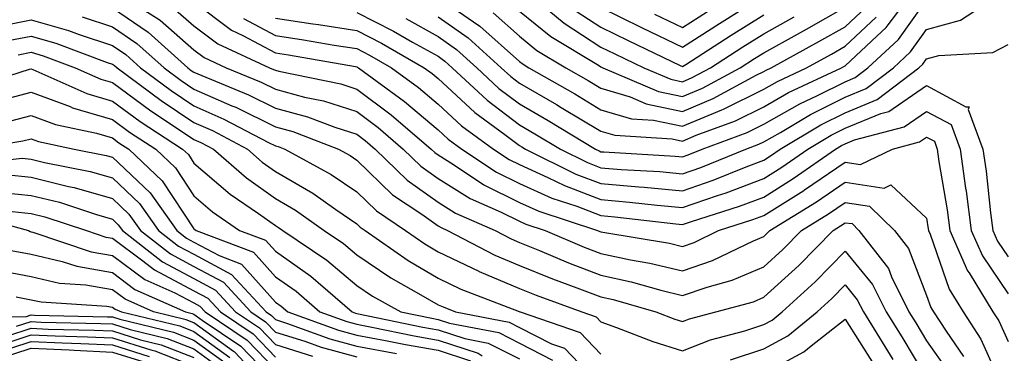
# Model space of a CAD drawing. Units: inches. Extents: x 986963 to 989603, y 7255658 to 7258298.
# Drawn here: x 987397 to 987518, y 7256497 to 7256538 of the extents above; entities that cross this region are included whole.
import ezdxf

# ---------------------------------------------------------------- set-up
doc = ezdxf.new("R2010")
doc.units = ezdxf.units.IN
doc.header["$MEASUREMENT"] = 0
doc.layers.add('Contour_98697255', color=7, linetype='Continuous', true_color=0xe26218)

msp = doc.modelspace()

# ---------------------------------------------------------------- linework, layer by layer
at = {"layer": 'Contour_98697255'}
for points in [[(987448.05, 7256538.19, 3117), (987451.73, 7256535.6, 3117), (987455.81, 7256531.92, 3117), (987456.97, 7256530.84, 3117), (987458.05, 7256530.02, 3117), (987462.57, 7256527.4, 3117), (987463.18, 7256527.05, 3117), (987468.05, 7256524.13, 3117), (987469.75, 7256523.62, 3117), (987476.8, 7256523.17, 3117), (987478.05, 7256522.91, 3117), (987479.75, 7256523.62, 3117), (987484.56, 7256525.41, 3117), (987488.05, 7256527.13, 3117), (987491.1, 7256528.87, 3117), (987497.6, 7256531.92, 3117), (987497.89, 7256532.08, 3117), (987498.05, 7256532.16, 3117), (987501.94, 7256535.81, 3117), (987503.1, 7256536.87, 3117), (987503.31, 7256537.18, 3117), (987506.9, 7256541.92, 3117)], [(987458.12, 7256541.92, 3121), (987463.52, 7256537.39, 3121), (987468.05, 7256534.47, 3121), (987469.76, 7256533.63, 3121), (987473.32, 7256531.92, 3121), (987476.63, 7256530.5, 3121), (987478.05, 7256530.21, 3121), (987479.26, 7256530.71, 3121), (987481.5, 7256531.92, 3121), (987485.48, 7256534.49, 3121), (987488.05, 7256536.1, 3121), (987491.79, 7256538.18, 3121)], [(987409.13, 7256540.84, 3110), (987413.89, 7256537.76, 3110), (987418.05, 7256534.11, 3110), (987419.3, 7256533.17, 3110), (987421.99, 7256531.92, 3110), (987426.29, 7256530.16, 3110), (987428.05, 7256529.29, 3110), (987431.65, 7256528.32, 3110), (987433.98, 7256527.85, 3110), (987438.05, 7256526.53, 3110), (987440.69, 7256524.56, 3110), (987443.76, 7256521.92, 3110), (987445.94, 7256519.81, 3110), (987448.05, 7256518.3, 3110), (987451.99, 7256515.86, 3110), (987455.8, 7256514.17, 3110), (987458.05, 7256513.05, 3110), (987458.83, 7256512.7, 3110), (987461.19, 7256511.92, 3110), (987466, 7256509.87, 3110), (987468.05, 7256509.08, 3110), (987471.66, 7256508.31, 3110), (987474.05, 7256507.92, 3110), (987478.05, 7256506.95, 3110), (987481.75, 7256508.22, 3110), (987486.77, 7256510.64, 3110), (987488.05, 7256511.18, 3110), (987488.43, 7256511.54, 3110), (987488.81, 7256511.92, 3110), (987494.53, 7256515.44, 3110), (987498.05, 7256517.84, 3110), (987502.83, 7256517.14, 3110), (987503.67, 7256517.55, 3110), (987508.05, 7256513.42, 3110), (987508.26, 7256512.13, 3110), (987508.29, 7256511.92, 3110), (987508.49, 7256511.48, 3110), (987510.83, 7256504.7, 3110), (987512.53, 7256501.92, 3110), (987514.71, 7256498.58, 3110), (987517.43, 7256492.54, 3110)], [(987418.05, 7256540.03, 3112), (987422.68, 7256536.55, 3112), (987424.07, 7256535.9, 3112), (987428.05, 7256533.76, 3112), (987429.65, 7256533.52, 3112), (987437.89, 7256532.08, 3112), (987438.05, 7256532.05, 3112), (987438.14, 7256532.01, 3112), (987438.28, 7256531.92, 3112), (987443.92, 7256527.79, 3112), (987448.05, 7256524.29, 3112), (987449.28, 7256523.15, 3112), (987450.97, 7256521.92, 3112), (987455.22, 7256519.09, 3112), (987458.05, 7256517.68, 3112), (987462.02, 7256515.89, 3112), (987465.08, 7256514.89, 3112), (987468.05, 7256513.76, 3112), (987469.74, 7256513.61, 3112), (987477.24, 7256512.73, 3112), (987478.05, 7256512.65, 3112), (987479.17, 7256513.04, 3112), (987485.07, 7256514.9, 3112), (987488.05, 7256516.02, 3112), (987491.67, 7256518.3, 3112), (987496.84, 7256521.92, 3112), (987497.6, 7256522.37, 3112), (987498.05, 7256522.59, 3112), (987499.2, 7256523.07, 3112), (987505.29, 7256524.68, 3112), (987508.05, 7256526.56, 3112), (987511.06, 7256524.93, 3112), (987512.17, 7256521.92, 3112), (987512.84, 7256517.13, 3112), (987512.9, 7256516.77, 3112), (987513.54, 7256511.92, 3112), (987514.92, 7256508.79, 3112), (987518.05, 7256504.14, 3112)], [(987438.05, 7256538.71, 3115), (987442.55, 7256536.42, 3115), (987444.89, 7256535.08, 3115), (987448.05, 7256533.33, 3115), (987448.88, 7256532.75, 3115), (987449.79, 7256531.92, 3115), (987454.06, 7256527.93, 3115), (987458.05, 7256524.92, 3115), (987459.94, 7256523.81, 3115), (987463.08, 7256521.92, 3115), (987466.4, 7256520.27, 3115), (987468.05, 7256519.64, 3115), (987470.54, 7256519.43, 3115), (987475.28, 7256519.15, 3115), (987478.05, 7256518.89, 3115), (987480.31, 7256519.66, 3115), (987485.85, 7256521.92, 3115), (987487.45, 7256522.52, 3115), (987488.05, 7256522.81, 3115), (987490.11, 7256523.98, 3115), (987493.79, 7256526.18, 3115), (987498.05, 7256528.31, 3115), (987500.61, 7256529.36, 3115), (987503.97, 7256531.92, 3115), (987506.09, 7256533.88, 3115), (987508.05, 7256536.63, 3115), (987512.21, 7256537.76, 3115), (987517.14, 7256541.01, 3115)], [(987444.09, 7256537.96, 3116), (987448.05, 7256535.76, 3116), (987450.31, 7256534.18, 3116), (987452.8, 7256531.92, 3116), (987455.51, 7256529.38, 3116), (987458.05, 7256527.47, 3116), (987461.57, 7256525.44, 3116), (987467.36, 7256521.92, 3116), (987467.82, 7256521.69, 3116), (987468.05, 7256521.6, 3116), (987468.4, 7256521.57, 3116), (987477.18, 7256521.05, 3116), (987478.05, 7256520.97, 3116), (987478.75, 7256521.22, 3116), (987480.5, 7256521.92, 3116), (987486.01, 7256523.96, 3116), (987488.05, 7256524.97, 3116), (987492.48, 7256527.49, 3116), (987494.63, 7256528.5, 3116), (987498.05, 7256530.21, 3116), (987499.26, 7256530.71, 3116), (987500.85, 7256531.92, 3116), (987504.59, 7256535.38, 3116), (987508.05, 7256540.23, 3116)], [(987448.05, 7256540.61, 3118), (987452.41, 7256537.56, 3118), (987453.18, 7256537.05, 3118), (987458.05, 7256532.71, 3118), (987458.48, 7256532.35, 3118), (987459.2, 7256531.92, 3118), (987464.83, 7256528.7, 3118), (987468.05, 7256526.76, 3118), (987471.78, 7256525.65, 3118), (987474.5, 7256525.47, 3118), (987478.05, 7256524.73, 3118), (987482.89, 7256526.76, 3118), (987483.12, 7256526.85, 3118), (987488.05, 7256529.29, 3118), (987489.72, 7256530.25, 3118), (987493.28, 7256531.92, 3118), (987496.36, 7256533.61, 3118), (987498.05, 7256534.57, 3118), (987501.85, 7256538.12, 3118)], [(987408.05, 7256539.27, 3109), (987412.42, 7256536.29, 3109), (987417.29, 7256531.92, 3109), (987417.73, 7256531.6, 3109), (987418.05, 7256531.37, 3109), (987419.02, 7256530.95, 3109), (987424.74, 7256528.61, 3109), (987428.05, 7256526.97, 3109), (987432.02, 7256525.89, 3109), (987435.34, 7256524.63, 3109), (987438.05, 7256523.76, 3109), (987439.09, 7256522.96, 3109), (987440.32, 7256521.92, 3109), (987444.24, 7256518.11, 3109), (987448.05, 7256515.4, 3109), (987450.19, 7256514.06, 3109), (987455.05, 7256511.92, 3109), (987457.02, 7256510.89, 3109), (987458.05, 7256510.46, 3109), (987460.51, 7256509.46, 3109), (987464.08, 7256507.95, 3109), (987468.05, 7256506.41, 3109), (987471.75, 7256505.62, 3109), (987475.4, 7256504.57, 3109), (987478.05, 7256503.93, 3109), (987481.1, 7256504.97, 3109), (987484.16, 7256505.81, 3109), (987488.05, 7256507.44, 3109), (987490.38, 7256509.59, 3109), (987492.68, 7256511.92, 3109), (987496.01, 7256513.96, 3109), (987498.05, 7256515.36, 3109), (987501.05, 7256514.92, 3109), (987504.1, 7256511.92, 3109), (987505.82, 7256509.69, 3109), (987508.05, 7256503.92, 3109), (987508.57, 7256502.44, 3109), (987508.88, 7256501.92, 3109), (987510.44, 7256499.53, 3109), (987512.58, 7256496.45, 3109)], [(987415.47, 7256539.34, 3111), (987418.05, 7256537.07, 3111), (987420.99, 7256534.86, 3111), (987427.33, 7256531.92, 3111), (987427.84, 7256531.71, 3111), (987428.05, 7256531.61, 3111), (987428.48, 7256531.49, 3111), (987436.08, 7256529.95, 3111), (987438.05, 7256529.3, 3111), (987442.28, 7256526.15, 3111), (987447.2, 7256521.92, 3111), (987447.63, 7256521.5, 3111), (987448.05, 7256521.2, 3111), (987449.95, 7256520.02, 3111), (987453.67, 7256517.55, 3111), (987458.05, 7256515.37, 3111), (987460.42, 7256514.29, 3111), (987467.64, 7256511.92, 3111), (987467.92, 7256511.79, 3111), (987468.05, 7256511.74, 3111), (987468.26, 7256511.71, 3111), (987476.48, 7256510.35, 3111), (987478.05, 7256509.97, 3111), (987479.51, 7256510.46, 3111), (987482.5, 7256511.92, 3111), (987486.72, 7256513.25, 3111), (987488.05, 7256513.75, 3111), (987492.98, 7256516.85, 3111), (987493.07, 7256516.9, 3111), (987498.05, 7256520.32, 3111), (987499.92, 7256520.05, 3111), (987503.85, 7256521.92, 3111), (987507.17, 7256522.8, 3111), (987508.05, 7256523.39, 3111), (987509.01, 7256522.88, 3111), (987509.36, 7256521.92, 3111), (987509.57, 7256520.4, 3111), (987510.59, 7256514.46, 3111), (987510.92, 7256511.92, 3111), (987513.09, 7256506.96, 3111), (987513.26, 7256506.71, 3111), (987516.18, 7256501.92, 3111), (987516.93, 7256500.8, 3111), (987518.05, 7256498.29, 3111)], [(987454.82, 7256538.69, 3119), (987458.05, 7256535.8, 3119), (987460.19, 7256534.06, 3119), (987463.73, 7256531.92, 3119), (987466.48, 7256530.35, 3119), (987468.05, 7256529.41, 3119), (987471.64, 7256528.33, 3119), (987473.62, 7256527.49, 3119), (987478.05, 7256526.56, 3119), (987481.83, 7256528.14, 3119), (987487.13, 7256531, 3119), (987488.05, 7256531.46, 3119), (987488.34, 7256531.63, 3119), (987488.97, 7256531.92, 3119), (987494.83, 7256535.14, 3119), (987498.05, 7256536.97, 3119), (987500.61, 7256539.36, 3119)], [(987458.05, 7256538.89, 3120), (987461.89, 7256535.76, 3120), (987467.73, 7256532.24, 3120), (987468.05, 7256532.04, 3120), (987468.28, 7256531.92, 3120), (987475.12, 7256528.99, 3120), (987478.05, 7256528.38, 3120), (987480.54, 7256529.43, 3120), (987485.16, 7256531.92, 3120), (987486.92, 7256533.05, 3120), (987488.05, 7256533.77, 3120), (987492.19, 7256536.06, 3120), (987493.3, 7256536.67, 3120), (987498.05, 7256539.37, 3120)], [(987464.99, 7256538.86, 3122), (987468.05, 7256536.9, 3122), (987471.39, 7256535.26, 3122), (987477.77, 7256532.2, 3122), (987478.05, 7256532.07, 3122), (987478.46, 7256532.33, 3122), (987484.04, 7256535.93, 3122), (987488.05, 7256538.44, 3122)], [(987468.05, 7256539.32, 3123), (987473.02, 7256536.89, 3123), (987473.13, 7256536.84, 3123), (987478.05, 7256534.47, 3123), (987482.59, 7256537.38, 3123), (987485.02, 7256538.89, 3123)], [(987474.64, 7256538.51, 3124), (987478.05, 7256536.86, 3124), (987481.14, 7256538.83, 3124)], [(987393.13, 7256536.84, 3107), (987398.05, 7256537.81, 3107), (987402.64, 7256536.51, 3107), (987403.96, 7256536.01, 3107), (987408.05, 7256534.66, 3107), (987409.68, 7256533.55, 3107), (987411.5, 7256531.92, 3107), (987415.25, 7256529.12, 3107), (987418.05, 7256527.24, 3107), (987421.74, 7256525.61, 3107), (987427.23, 7256522.74, 3107), (987428.05, 7256522.34, 3107), (987428.38, 7256522.25, 3107), (987429.23, 7256521.92, 3107), (987434.92, 7256518.8, 3107), (987438.05, 7256516.66, 3107), (987440.46, 7256514.33, 3107), (987444.05, 7256511.92, 3107), (987446.4, 7256510.27, 3107), (987448.05, 7256509.3, 3107), (987453.03, 7256506.9, 3107), (987453.09, 7256506.88, 3107), (987458.05, 7256504.79, 3107), (987460.09, 7256503.96, 3107), (987465.68, 7256501.92, 3107), (987467.44, 7256501.31, 3107), (987468.05, 7256500.68, 3107), (987469.97, 7256500, 3107), (987474.42, 7256498.29, 3107), (987478.05, 7256497.12, 3107), (987481.5, 7256498.47, 3107), (987485.72, 7256499.59, 3107), (987488.05, 7256500.36, 3107), (987489.07, 7256500.9, 3107), (987490.31, 7256501.92, 3107), (987494.35, 7256505.62, 3107), (987498.05, 7256509.38, 3107), (987501.42, 7256505.29, 3107), (987503.09, 7256501.92, 3107), (987504.99, 7256498.86, 3107), (987508.05, 7256493.77, 3107)], [(987404.32, 7256538.19, 3108), (987408.05, 7256536.97, 3108), (987411.05, 7256534.92, 3108), (987414.4, 7256531.92, 3108), (987416.49, 7256530.36, 3108), (987418.05, 7256529.31, 3108), (987422.72, 7256527.25, 3108), (987423.19, 7256527.06, 3108), (987428.05, 7256524.65, 3108), (987430.2, 7256524.07, 3108), (987435.81, 7256521.92, 3108), (987437.26, 7256521.13, 3108), (987438.05, 7256520.58, 3108), (987442.45, 7256516.32, 3108), (987446.06, 7256513.91, 3108), (987448.05, 7256512.5, 3108), (987448.4, 7256512.27, 3108), (987449.2, 7256511.92, 3108), (987455.03, 7256508.9, 3108), (987458.05, 7256507.62, 3108), (987462.1, 7256505.97, 3108), (987465.08, 7256504.89, 3108), (987468.05, 7256503.75, 3108), (987469.55, 7256503.42, 3108), (987474.77, 7256501.92, 3108), (987477.14, 7256501.01, 3108), (987478.05, 7256500.72, 3108), (987478.92, 7256501.05, 3108), (987482.17, 7256501.92, 3108), (987486.8, 7256503.17, 3108), (987488.05, 7256503.71, 3108), (987492.34, 7256507.63, 3108), (987496.56, 7256511.92, 3108), (987497.48, 7256512.49, 3108), (987498.05, 7256512.88, 3108), (987498.89, 7256512.76, 3108), (987499.74, 7256511.92, 3108), (987503.36, 7256507.23, 3108), (987503.75, 7256506.22, 3108), (987505.88, 7256501.92, 3108), (987506.71, 7256500.58, 3108), (987508.05, 7256498.37, 3108), (987510.7, 7256494.57, 3108)], [(987424.12, 7256537.99, 3113), (987428.05, 7256535.88, 3113), (987431.5, 7256535.37, 3113), (987435.27, 7256534.7, 3113), (987438.05, 7256534.27, 3113), (987439.61, 7256533.48, 3113), (987442.32, 7256531.92, 3113), (987445.63, 7256529.5, 3113), (987448.05, 7256527.44, 3113), (987450.91, 7256524.78, 3113), (987454.85, 7256521.92, 3113), (987456.77, 7256520.64, 3113), (987458.05, 7256520.01, 3113), (987461.54, 7256518.43, 3113), (987463.56, 7256517.43, 3113), (987468.05, 7256515.72, 3113), (987471.55, 7256515.42, 3113), (987474.95, 7256515.02, 3113), (987478.05, 7256514.73, 3113), (987482.35, 7256516.22, 3113), (987483.42, 7256516.55, 3113), (987488.05, 7256518.3, 3113), (987490.27, 7256519.7, 3113), (987493.45, 7256521.92, 3113), (987496.33, 7256523.64, 3113), (987498.05, 7256524.5, 3113), (987502.43, 7256526.3, 3113), (987503.41, 7256526.56, 3113), (987508.05, 7256529.73, 3113), (987512.87, 7256527.1, 3113), (987513.26, 7256527.13, 3113), (987513.17, 7256526.8, 3113), (987514.97, 7256521.92, 3113), (987515.35, 7256519.22, 3113), (987515.88, 7256514.09, 3113), (987516.17, 7256511.92, 3113), (987516.74, 7256510.61, 3113), (987518.05, 7256508.67, 3113)], [(987428.05, 7256538, 3114), (987432.66, 7256537.31, 3114), (987433.35, 7256537.22, 3114), (987438.05, 7256536.49, 3114), (987441.08, 7256534.95, 3114), (987446.35, 7256531.92, 3114), (987447.33, 7256531.2, 3114), (987448.05, 7256530.59, 3114), (987452.54, 7256526.41, 3114), (987456.25, 7256523.72, 3114), (987458.05, 7256522.36, 3114), (987458.33, 7256522.2, 3114), (987458.79, 7256521.92, 3114), (987464.98, 7256518.85, 3114), (987468.05, 7256517.68, 3114), (987472.69, 7256517.28, 3114), (987473.37, 7256517.24, 3114), (987478.05, 7256516.81, 3114), (987481.85, 7256518.12, 3114), (987485.89, 7256519.76, 3114), (987488.05, 7256520.57, 3114), (987488.87, 7256521.1, 3114), (987490.05, 7256521.92, 3114), (987495.06, 7256524.91, 3114), (987498.05, 7256526.4, 3114), (987501.96, 7256528.01, 3114), (987507.09, 7256531.92, 3114), (987507.59, 7256532.38, 3114), (987508.05, 7256533.02, 3114), (987509.57, 7256533.44, 3114), (987516.17, 7256533.8, 3114), (987518.05, 7256534.77, 3114)], [(987394.79, 7256535.18, 3106), (987398.05, 7256535.82, 3106), (987401.09, 7256534.96, 3106), (987407.4, 7256532.57, 3106), (987408.05, 7256532.36, 3106), (987408.31, 7256532.18, 3106), (987408.61, 7256531.92, 3106), (987414.02, 7256527.89, 3106), (987418.05, 7256525.18, 3106), (987420.32, 7256524.19, 3106), (987424.63, 7256521.92, 3106), (987426.45, 7256520.32, 3106), (987428.05, 7256519.19, 3106), (987432.64, 7256516.51, 3106), (987435.48, 7256514.49, 3106), (987438.05, 7256512.72, 3106), (987438.46, 7256512.33, 3106), (987439.08, 7256511.92, 3106), (987444.35, 7256508.22, 3106), (987448.05, 7256506.05, 3106), (987450.83, 7256504.7, 3106), (987457.99, 7256501.98, 3106), (987458.07, 7256501.94, 3106), (987458.14, 7256501.92, 3106), (987465.51, 7256499.38, 3106), (987468.05, 7256496.73, 3106)], [(987396.46, 7256533.51, 3105), (987398.05, 7256533.82, 3105), (987399.53, 7256533.4, 3105), (987403.47, 7256531.92, 3105), (987406.63, 7256530.5, 3105), (987408.05, 7256530.09, 3105), (987412.76, 7256526.63, 3105), (987414.44, 7256525.53, 3105), (987418.05, 7256523.11, 3105), (987418.88, 7256522.75, 3105), (987420.46, 7256521.92, 3105), (987424.51, 7256518.38, 3105), (987428.05, 7256515.85, 3105), (987430.53, 7256514.4, 3105), (987434.03, 7256511.92, 3105), (987436.43, 7256510.3, 3105), (987438.05, 7256508.92, 3105), (987442.22, 7256506.09, 3105), (987445.94, 7256504.03, 3105), (987448.05, 7256502.8, 3105), (987448.65, 7256502.52, 3105), (987450.19, 7256501.92, 3105), (987456.78, 7256500.65, 3105), (987458.05, 7256500.01, 3105), (987461.98, 7256497.99, 3105), (987463.58, 7256497.45, 3105), (987468.05, 7256492.79, 3105)], [(987390.55, 7256529.42, 3104), (987397.87, 7256531.74, 3104), (987398.05, 7256531.79, 3104), (987398.26, 7256531.71, 3104), (987404.89, 7256528.76, 3104), (987408.05, 7256527.83, 3104), (987411.46, 7256525.33, 3104), (987416.66, 7256521.92, 3104), (987417.38, 7256521.25, 3104), (987418.05, 7256520.21, 3104), (987422.5, 7256516.37, 3104), (987425.98, 7256513.99, 3104), (987428.05, 7256512.52, 3104), (987428.43, 7256512.3, 3104), (987428.96, 7256511.92, 3104), (987434.39, 7256508.26, 3104), (987438.05, 7256505.15, 3104), (987439.97, 7256503.84, 3104), (987443.45, 7256501.92, 3104), (987447.26, 7256501.13, 3104), (987448.05, 7256500.99, 3104), (987449.44, 7256500.53, 3104), (987455.49, 7256499.36, 3104), (987458.05, 7256498.06, 3104), (987462.11, 7256495.98, 3104)], [(987394, 7256527.87, 3103), (987398.05, 7256528.92, 3103), (987402.83, 7256527.14, 3103), (987403.14, 7256527.01, 3103), (987408.05, 7256525.56, 3103), (987410.15, 7256524.02, 3103), (987413.36, 7256521.92, 3103), (987415.77, 7256519.64, 3103), (987418.05, 7256516.17, 3103), (987420.33, 7256514.2, 3103), (987423.66, 7256511.92, 3103), (987426.85, 7256510.72, 3103), (987428.05, 7256509.36, 3103), (987432.42, 7256506.3, 3103), (987437.48, 7256501.92, 3103), (987437.9, 7256501.77, 3103), (987438.05, 7256501.72, 3103), (987438.28, 7256501.69, 3103), (987446.18, 7256500.05, 3103), (987448.05, 7256499.72, 3103), (987451.34, 7256498.63, 3103), (987454.21, 7256498.08, 3103), (987458.05, 7256496.13, 3103)], [(987394.77, 7256525.2, 3102), (987398.05, 7256526.05, 3102), (987401.06, 7256524.93, 3102), (987406.1, 7256523.87, 3102), (987408.05, 7256523.3, 3102), (987408.84, 7256522.71, 3102), (987410.06, 7256521.92, 3102), (987414.16, 7256518.03, 3102), (987418.05, 7256512.12, 3102), (987418.16, 7256512.03, 3102), (987418.31, 7256511.92, 3102), (987425.38, 7256509.25, 3102), (987428.05, 7256506.24, 3102), (987430.59, 7256504.46, 3102), (987433.53, 7256501.92, 3102), (987436.85, 7256500.72, 3102), (987438.05, 7256500.39, 3102), (987439.92, 7256500.05, 3102), (987445.1, 7256498.97, 3102), (987448.05, 7256498.45, 3102), (987452.95, 7256496.82, 3102), (987453.44, 7256496.53, 3102)], [(987390.8, 7256521.92, 3101), (987397.04, 7256522.93, 3101), (987398.05, 7256523.19, 3101), (987398.97, 7256522.84, 3101), (987403.34, 7256521.92, 3101), (987407.28, 7256521.15, 3101), (987408.05, 7256520.92, 3101), (987412.66, 7256516.53, 3101), (987415.94, 7256511.92, 3101), (987417.12, 7256510.99, 3101), (987418.05, 7256510.49, 3101), (987421.14, 7256508.83, 3101), (987423.91, 7256507.78, 3101), (987428.05, 7256503.12, 3101), (987428.75, 7256502.62, 3101), (987429.57, 7256501.92, 3101), (987435.79, 7256499.66, 3101), (987438.05, 7256499.05, 3101), (987441.57, 7256498.4, 3101), (987444.03, 7256497.9, 3101), (987448.05, 7256497.19, 3101), (987452.01, 7256495.88, 3101)], [(987389.93, 7256520.04, 3100), (987396.93, 7256520.8, 3100), (987398.05, 7256520.68, 3100), (987399.7, 7256520.27, 3100), (987405.3, 7256519.17, 3100), (987408.05, 7256518.39, 3100), (987411.36, 7256515.23, 3100), (987413.71, 7256511.92, 3100), (987416.14, 7256510.01, 3100), (987418.05, 7256509, 3100), (987422.65, 7256506.52, 3100), (987426.91, 7256501.92, 3100), (987427.59, 7256501.46, 3100), (987428.05, 7256500.97, 3100), (987429.43, 7256500.54, 3100), (987434.75, 7256498.62, 3100), (987438.05, 7256497.71, 3100), (987442.94, 7256496.81, 3100)], [(987394.92, 7256518.79, 3099), (987398.05, 7256518.46, 3099), (987402.65, 7256517.32, 3099), (987403.32, 7256517.19, 3099), (987408.05, 7256515.86, 3099), (987410.06, 7256513.93, 3099), (987411.5, 7256511.92, 3099), (987415.16, 7256509.03, 3099), (987418.05, 7256507.51, 3099), (987421.68, 7256505.55, 3099), (987425.03, 7256501.92, 3099), (987426.84, 7256500.71, 3099), (987428.05, 7256499.44, 3099), (987431.67, 7256498.3, 3099), (987433.69, 7256497.56, 3099), (987438.05, 7256496.37, 3099)], [(987393.24, 7256516.73, 3098), (987398.05, 7256516.24, 3098), (987401.52, 7256515.39, 3098), (987406.1, 7256513.87, 3098), (987408.05, 7256513.32, 3098), (987408.76, 7256512.63, 3098), (987409.28, 7256511.92, 3098), (987414.18, 7256508.05, 3098), (987418.05, 7256506.01, 3098), (987420.71, 7256504.58, 3098), (987423.17, 7256501.92, 3098), (987426.09, 7256499.96, 3098), (987428.05, 7256497.91, 3098), (987432.6, 7256496.47, 3098)], [(987390.13, 7256514, 3096), (987397.71, 7256511.92, 3096), (987397.92, 7256511.79, 3096), (987398.05, 7256511.77, 3096), (987398.25, 7256511.72, 3096), (987405.44, 7256509.31, 3096), (987408.05, 7256508.85, 3096), (987412.02, 7256505.89, 3096), (987415.72, 7256504.25, 3096), (987418.05, 7256503.02, 3096), (987418.76, 7256502.63, 3096), (987419.43, 7256501.92, 3096), (987424.58, 7256498.45, 3096), (987428.05, 7256494.83, 3096)], [(987395.71, 7256514.26, 3097), (987398.05, 7256514.02, 3097), (987399.74, 7256513.61, 3097), (987404.84, 7256511.92, 3097), (987407.24, 7256511.11, 3097), (987408.05, 7256510.97, 3097), (987411.77, 7256508.2, 3097), (987413.2, 7256507.07, 3097), (987418.05, 7256504.52, 3097), (987419.74, 7256503.61, 3097), (987421.3, 7256501.92, 3097), (987425.34, 7256499.21, 3097), (987428.05, 7256496.36, 3097)], [(987395.59, 7256509.46, 3095), (987398.05, 7256508.99, 3095), (987401.86, 7256508.11, 3095), (987403.65, 7256507.52, 3095), (987408.05, 7256506.74, 3095), (987410.81, 7256504.68, 3095), (987417.02, 7256501.92, 3095), (987417.84, 7256501.71, 3095), (987418.05, 7256501.65, 3095), (987419.06, 7256500.91, 3095), (987423.83, 7256497.7, 3095), (987428.05, 7256493.29, 3095)], [(987424.22, 7256495.75, 3094), (987423.08, 7256496.95, 3094), (987422.92, 7256497.05, 3094), (987418.05, 7256500.57, 3094), (987417.08, 7256500.95, 3094), (987413.08, 7256501.92, 3094), (987409.6, 7256503.47, 3094), (987408.05, 7256504.63, 3094), (987404.77, 7256505.2, 3094), (987401.53, 7256505.4, 3094), (987398.05, 7256506.21, 3094), (987393.25, 7256507.12, 3094)], [(987483.95, 7256496.02, 3106), (987488.05, 7256497.36, 3106), (987491.02, 7256498.95, 3106), (987494.61, 7256501.92, 3106), (987496.41, 7256503.56, 3106), (987498.05, 7256505.23, 3106), (987499.54, 7256503.41, 3106), (987500.29, 7256501.92, 3106), (987503.26, 7256497.13, 3106), (987503.91, 7256496.06, 3106)], [(987396.2, 7256503.77, 3093), (987398.05, 7256503.41, 3093), (987399.27, 7256503.14, 3093), (987407.34, 7256502.63, 3093), (987408.05, 7256502.51, 3093), (987408.38, 7256502.25, 3093), (987409.14, 7256501.92, 3093), (987416.31, 7256500.18, 3093), (987418.05, 7256499.51, 3093), (987422.45, 7256496.32, 3093)], [(987388.79, 7256501.18, 3092), (987397.48, 7256501.35, 3092), (987398.05, 7256501.54, 3092), (987398.45, 7256501.52, 3092), (987407.45, 7256501.32, 3092), (987408.05, 7256501.3, 3092), (987408.96, 7256501.01, 3092), (987415.55, 7256499.42, 3092), (987418.05, 7256498.44, 3092), (987421.83, 7256495.7, 3092)], [(987396.27, 7256500.14, 3091), (987398.05, 7256500.73, 3091), (987399.3, 7256500.67, 3091), (987406.63, 7256500.5, 3091), (987408.05, 7256500.44, 3091), (987410.22, 7256499.75, 3091), (987414.78, 7256498.65, 3091), (987418.05, 7256497.38, 3091), (987421.21, 7256495.08, 3091)], [(987488.05, 7256494.36, 3105), (987492.97, 7256497, 3105), (987493.89, 7256497.76, 3105), (987498.05, 7256501.03, 3105), (987501.57, 7256495.44, 3105)], [(987393.83, 7256497.7, 3089), (987398.05, 7256499.1, 3089), (987401.02, 7256498.95, 3089), (987404.99, 7256498.86, 3089), (987408.05, 7256498.71, 3089), (987412.74, 7256497.23, 3089), (987413.25, 7256497.12, 3089), (987418.05, 7256495.24, 3089)], [(987395.05, 7256498.92, 3090), (987398.05, 7256499.91, 3090), (987400.16, 7256499.81, 3090), (987405.81, 7256499.68, 3090), (987408.05, 7256499.57, 3090), (987411.48, 7256498.49, 3090), (987414.01, 7256497.88, 3090), (987418.05, 7256496.3, 3090)], [(987393.27, 7256496.7, 3088), (987398.05, 7256498.28, 3088), (987401.88, 7256498.09, 3088), (987404.17, 7256498.04, 3088), (987408.05, 7256497.85, 3088), (987412.56, 7256496.43, 3088)], [(987393.88, 7256496.09, 3087), (987398.05, 7256497.47, 3087), (987402.74, 7256497.23, 3087), (987403.35, 7256497.22, 3087), (987408.05, 7256496.98, 3087), (987411.9, 7256495.77, 3087)]]:
    msp.add_polyline3d(points, dxfattribs=at)

doc.saveas('drawing.dxf')
